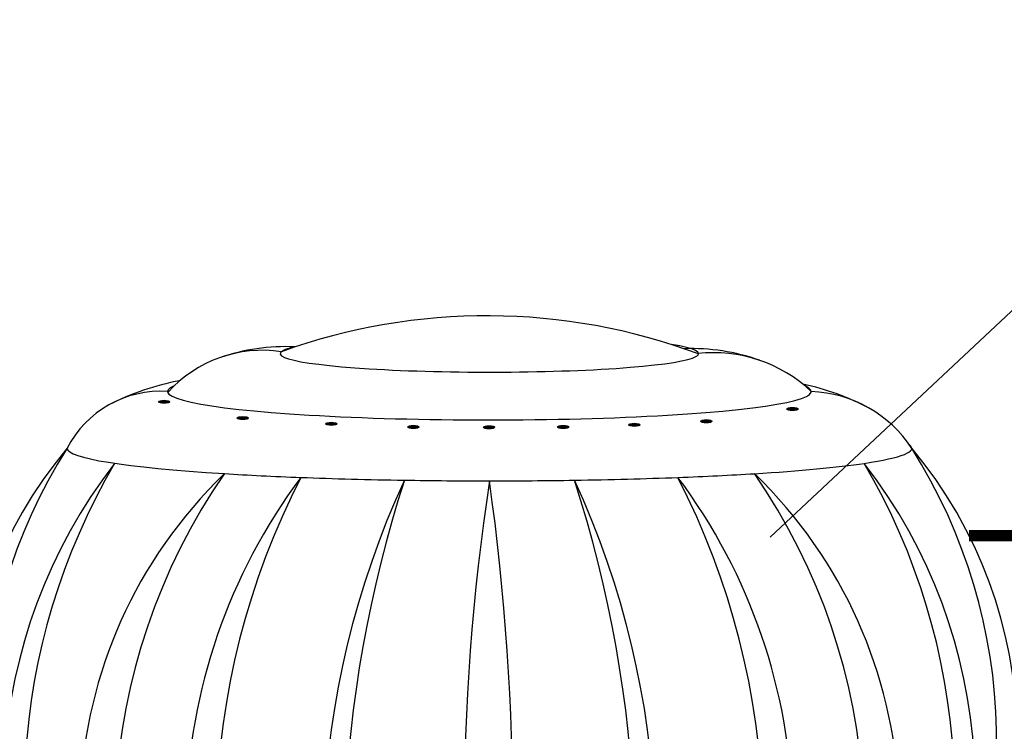
# Model space of a CAD drawing. Units: millimetres. Extents: x -3332883 to 40920555, y -16353787 to 305898.
# Drawn here: x 1104809 to 1107829, y 278693 to 280876 of the extents above; entities that cross this region are included whole.
import ezdxf

# ---------------------------------------------------------------- set-up
doc = ezdxf.new("R2010")
doc.units = ezdxf.units.MM
doc.layers.add('Shing2', color=90, linetype='Continuous')
doc.layers.add('Steel', color=24, linetype='Continuous')
doc.styles.get("Standard").update_dxf_attribs({"font": 'isocpeur.TTF'})
doc.dimstyles.new('ISO-25', dxfattribs={"dimtxt": 2.5, "dimasz": 2.5, "dimexe": 1.25, "dimexo": 0.625, "dimtad": 1, "dimtxsty": 'Standard', "dimcen": 2.5, "dimadec": 0, "dimazin": 0, "dimtfac": 1, "dimtmove": 0, "dimatfit": 3, "dimfxl": 1, "dimarcsym": 0})

msp = doc.modelspace()

# ---------------------------------------------------------------- hatches: boundary and pattern name
at = {"layer": 'Steel'}
h = msp.add_hatch(color=251, dxfattribs=at)
edge = h.paths.add_edge_path()
edge.add_ellipse((1105251.717, 279703.485), major_axis=(-17.424, 0), ratio=0.27079084, start_angle=0, end_angle=360)
h = msp.add_hatch(color=251, dxfattribs=at)
edge = h.paths.add_edge_path()
edge.add_ellipse((1107179.44, 279681.191), major_axis=(-17.424, 0), ratio=0.27079084, start_angle=0, end_angle=360)
h = msp.add_hatch(color=251, dxfattribs=at)
edge = h.paths.add_edge_path()
edge.add_ellipse((1105492.98, 279653.459), major_axis=(-17.424, 0), ratio=0.27079084, start_angle=0, end_angle=360)
h = msp.add_hatch(color=251, dxfattribs=at)
edge = h.paths.add_edge_path()
edge.add_ellipse((1105764.846, 279635.764), major_axis=(-17.424, 0), ratio=0.27079084, start_angle=0, end_angle=360)
h = msp.add_hatch(color=251, dxfattribs=at)
edge = h.paths.add_edge_path()
edge.add_ellipse((1106915.317, 279643.576), major_axis=(-17.424, 0), ratio=0.27079084, start_angle=0, end_angle=360)
h = msp.add_hatch(color=251, dxfattribs=at)
edge = h.paths.add_edge_path()
edge.add_ellipse((1106016.525, 279626.085), major_axis=(-17.424, 0), ratio=0.27079084, start_angle=0, end_angle=360)
h = msp.add_hatch(color=251, dxfattribs=at)
edge = h.paths.add_edge_path()
edge.add_ellipse((1106248.824, 279625.323), major_axis=(-17.424, 0), ratio=0.27079084, start_angle=0, end_angle=360)
h = msp.add_hatch(color=251, dxfattribs=at)
edge = h.paths.add_edge_path()
edge.add_ellipse((1106476.188, 279626.12), major_axis=(-17.424, 0), ratio=0.27079084, start_angle=0, end_angle=360)
h = msp.add_hatch(color=251, dxfattribs=at)
edge = h.paths.add_edge_path()
edge.add_ellipse((1106694.417, 279632.851), major_axis=(-17.424, 0), ratio=0.27079084, start_angle=0, end_angle=360)

# ---------------------------------------------------------------- linework, layer by layer
msp.add_circle((1106002.289, 278220.961), 5527.265)
at = {"layer": 'Shing2', "const_width": 34.014}
msp.add_lwpolyline([(1111424.642, 279292.755), (1107721.409, 279292.755)], dxfattribs=at)
at = {"layer": 'Steel', "color": 251}
for centre, radius, start, end in [((1106242.124, 278107.569), 1859.707, 69.560218, 109.810783), ((1105554.085, 279469.883), 391.612, 81.518721, 137.903568), ((1105625.738, 279247.001), 625.649, 87.452399, 109.004301), ((1106869.337, 279241.078), 625.649, 70.449916, 92.001818), ((1106938.353, 279419.079), 434.855, 46.581945, 96.510731), ((1105440.234, 278999.465), 781.131, 100.339178, 117.261889), ((1105241.436, 279412.284), 323.343, 86.262064, 152.650041), ((1107043.557, 278979.799), 795.898, 62.027033, 77.860065), ((1107222.617, 279349.407), 385.81, 33.182415, 87.828564), ((1106022.941, 278667.716), 1392.764, 140.114374, 217.359015), ((1106380.782, 278659.825), 1687.262, 147.723349, 209.750041), ((1106476.164, 278667.461), 1393.423, 322.603562, 39.876652), ((1106118.641, 278659.721), 1687.594, 330.206532, 32.273682), ((1106386.964, 278518.609), 1627.414, 142.264591, 210.929931), ((1106848.297, 278491.178), 2025.883, 149.656754, 203.537768), ((1106112.766, 278518.609), 1627.414, 329.070069, 37.735409), ((1105651.433, 278491.178), 2025.883, 336.462232, 30.343246), ((1106451.288, 278434.535), 1458.992, 134.053075, 219.904262), ((1106451.288, 278434.535), 1458.992, 134.053075, 219.904262), ((1106993.991, 278405.891), 1893.46, 145.325465, 208.631872), ((1106993.991, 278405.891), 1893.46, 145.325465, 208.631872), ((1107092.582, 278409.967), 1773.694, 143.239138, 213.660405), ((1107092.582, 278409.967), 1773.694, 143.239138, 213.660405), ((1107772.969, 278391.554), 2362.621, 152.800589, 204.098954), ((1107772.969, 278391.554), 2362.621, 152.800589, 204.098954), ((1108459.646, 278324.159), 2720.57, 155.253439, 200.153334), ((1108459.646, 278324.159), 2720.57, 155.253439, 200.153334), ((1109659.767, 278276.028), 3857.992, 162.081327, 193.325446), ((1109659.767, 278276.028), 3857.992, 162.081327, 193.325446), ((1113170.579, 278415.563), 6999.081, 171.4102708, 188.582301), ((1098754.422, 278416.497), 7567.999, 352.0600501, 7.9325217), ((1104040.084, 278324.159), 2720.57, 339.846666, 24.746561), ((1102839.963, 278276.028), 3857.992, 346.674554, 17.918673), ((1105407.148, 278409.967), 1773.694, 326.339595, 36.760862), ((1104726.761, 278391.554), 2362.621, 335.901046, 27.199411), ((1106048.442, 278434.535), 1458.992, 320.095738, 45.946925), ((1105505.739, 278405.891), 1893.46, 331.368128, 34.674535)]:
    msp.add_arc(centre, radius, start, end, dxfattribs=at)
for centre, major_axis, ratio, start_param, end_param in [((1106249.875, 279851.099), (-641.784, 0), 0.08823529, 5.89183658, 9.94038616), ((1106249.875, 279734.939), (-987.36, 0), 0.08823529, 6.07827341, 9.62200674), ((1106249.875, 279560.699), (-1295.638, 0.137), 0.0770023, 0, 0.89241922), ((1106249.875, 279560.699), (-1295.638, 0.137), 0.0770023, 2.66277035, 3.2458443), ((1106249.875, 279560.699), (-1295.638, 0.137), 0.0770023, 2.24933406, 2.66277035), ((1106249.875, 279560.699), (-1295.638, 0.137), 0.0770023, 0.89241922, 1.1081539), ((1106249.875, 279560.699), (-1295.638, 0.137), 0.0770023, 1.1081539, 1.36799882), ((1106249.875, 279560.699), (-1295.638, 0.137), 0.0770023, 1.36799882, 1.5709046), ((1106249.875, 279560.699), (-1295.638, 0.137), 0.0770023, 1.5709046, 1.77360744), ((1106249.875, 279560.699), (-1295.638, 0.137), 0.0770023, 1.77360744, 1.77361333), ((1106249.875, 279560.699), (-1295.638, 0.137), 0.0770023, 1.77361333, 2.03348985), ((1106249.875, 279560.699), (-1295.638, 0.137), 0.0770023, 2.03348985, 2.03351322), ((1106249.875, 279560.699), (-1295.638, 0.137), 0.0770023, 2.03351322, 2.24928166)]:
    msp.add_ellipse(centre, major_axis=major_axis, ratio=ratio, start_param=start_param, end_param=end_param, dxfattribs=at)
for centre in [(1105251.717, 279703.485), (1107179.44, 279681.191), (1105492.98, 279653.459), (1105764.846, 279635.764), (1106915.317, 279643.576), (1106016.525, 279626.085), (1106248.824, 279625.323), (1106476.188, 279626.12), (1106694.417, 279632.851)]:
    msp.add_ellipse(centre, major_axis=(-17.424, 0), ratio=0.27079084, dxfattribs=at)
at = {"layer": 'Steel'}
msp.add_ellipse((1106249.875, 279560.699), major_axis=(-1295.638, 0.137), ratio=0.0770023, start_param=2.24928166, end_param=2.24933406, dxfattribs=at)

# ---------------------------------------------------------------- leaders
at = {"layer": 'Steel', "color": 0}
msp.add_leader([(1107110.62, 279287.95), (1107931.702, 280057.465)], dimstyle='ISO-25', override={"dimgap": 0.625, "dimtad": 0}, dxfattribs=at)

doc.saveas('drawing.dxf')
